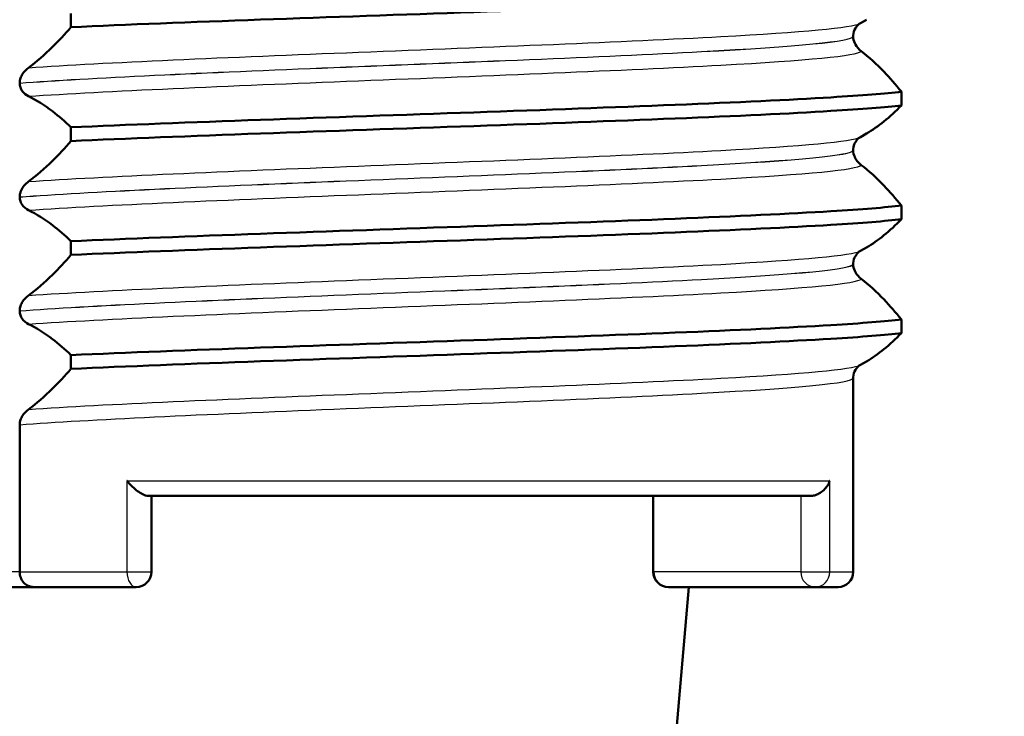
# Paper-space layout 'DS_2' of a CAD drawing. Units: millimetres. Extents: x 0 to 2100, y 0 to 2970.
# Drawn here: x 904 to 917, y 1647 to 1656 of the extents above; entities that cross this region are included whole.
import ezdxf

# ---------------------------------------------------------------- set-up
doc = ezdxf.new("R2010")
doc.units = ezdxf.units.MM
doc.header["$LTSCALE"] = 10
for name, color, linetype, lineweight in [('Dimensions(ISO)', 7, 'Continuous', 25), ('Hatch', 7, 'Continuous', 9), ('Visible Edges(ISO)', 7, 'Continuous', 50), ('Visible Tangent Edges(ISO)', 7, 'Continuous', 25)]:
    doc.layers.add(name, color=color, linetype=linetype, lineweight=lineweight)
doc.styles.add('Text_3.5mm', font='arial.ttf', dxfattribs={"width": 0.9})
doc.dimstyles.new('KS-STANDARD', dxfattribs={"dimscale": 10, "dimtxt": 3.5, "dimasz": 2.5, "dimexe": 3.175, "dimexo": 0, "dimgap": 0.8, "dimtad": 1, "dimdec": 1, "dimrnd": 1e-08, "dimtxsty": 'Text_3.5mm', "dimcen": 0.09, "dimdle": 10, "dimclrd": 7, "dimclre": 7, "dimclrt": 7, "dimadec": 0, "dimazin": 2, "dimtfac": 0.714286, "dimtdec": 4, "dimtmove": 0, "dimatfit": 3, "dimfxl": 1, "dimtolj": 1, "dimlwd": 25, "dimlwe": 25, "dimarcsym": 0})

# ---------------------------------------------------------------- blocks, each defined once
blk = doc.blocks.new('*D8')
at = {"layer": 'Defpoints', "color": 0, "linetype": 'Continuous', "transparency": 16777216}
for p in [(998.052, 1716.106), (1352.129, 1716.106), (720.552, 1470.941)]:
    blk.add_point(p, dxfattribs=at)
at = {"layer": 'Dimensions(ISO)', "color": 7, "linetype": 'Continuous', "lineweight": 25, "transparency": 16777216}
for p, q in [((998.052, 1716.106), (1383.879, 1716.106)), ((1352.129, 1495.941), (1352.129, 1691.106)), ((720.552, 1470.941), (1383.879, 1470.941))]:
    blk.add_line(p, q, dxfattribs=at)
at = {"layer": 'Dimensions(ISO)', "color": 7, "linetype": 'Continuous', "transparency": 16777216}
for points in [[(1347.962, 1691.106), (1356.296, 1691.106), (1352.129, 1716.106)], [(1347.962, 1495.941), (1356.296, 1495.941), (1352.129, 1470.941)]]:
    blk.add_solid(points, dxfattribs=at)
at = {"layer": 'Dimensions(ISO)', "color": 7, "linetype": 'Continuous', "lineweight": 25, "transparency": 16777216, "insert": (1326.259, 1558.339), "char_height": 35, "attachment_point": 4, "rotation": 90, "style": 'Text_3.5mm'}
blk.add_mtext('\\A1;245', dxfattribs=at)
blk = doc.blocks.new('*D10')
at = {"layer": 'Defpoints', "color": 0, "linetype": 'Continuous', "transparency": 16777216}
for p in [(938.052, 1716.106), (1198.901, 1716.106), (720.552, 1567.941)]:
    blk.add_point(p, dxfattribs=at)
at = {"layer": 'Dimensions(ISO)', "color": 7, "linetype": 'Continuous', "lineweight": 25, "transparency": 16777216}
for p, q in [((938.052, 1716.106), (1230.651, 1716.106)), ((1198.901, 1592.941), (1198.901, 1691.106)), ((720.552, 1567.941), (1230.651, 1567.941))]:
    blk.add_line(p, q, dxfattribs=at)
at = {"layer": 'Dimensions(ISO)', "color": 7, "linetype": 'Continuous', "transparency": 16777216}
for points in [[(1194.734, 1691.106), (1203.067, 1691.106), (1198.901, 1716.106)], [(1194.734, 1592.941), (1203.067, 1592.941), (1198.901, 1567.941)]]:
    blk.add_solid(points, dxfattribs=at)
at = {"layer": 'Dimensions(ISO)', "color": 7, "linetype": 'Continuous', "lineweight": 25, "transparency": 16777216, "insert": (1173.031, 1608.676), "char_height": 35, "attachment_point": 4, "rotation": 90, "style": 'Text_3.5mm'}
blk.add_mtext('\\A1;148', dxfattribs=at)
blk = doc.blocks.new('*D11')
at = {"layer": 'Defpoints', "color": 0, "linetype": 'Continuous', "transparency": 16777216}
for p in [(998.052, 1746.106), (895.052, 839.806), (1500.826, 839.806)]:
    blk.add_point(p, dxfattribs=at)
at = {"layer": 'Dimensions(ISO)', "color": 7, "linetype": 'Continuous', "lineweight": 25, "transparency": 16777216}
for p, q in [((998.052, 1746.106), (1532.576, 1746.106)), ((1500.826, 1721.106), (1500.826, 864.806)), ((895.052, 839.806), (1532.576, 839.806))]:
    blk.add_line(p, q, dxfattribs=at)
at = {"layer": 'Dimensions(ISO)', "color": 7, "linetype": 'Continuous', "transparency": 16777216}
for points in [[(1496.66, 1721.106), (1504.993, 1721.106), (1500.826, 1746.106)], [(1496.66, 864.806), (1504.993, 864.806), (1500.826, 839.806)]]:
    blk.add_solid(points, dxfattribs=at)
at = {"layer": 'Dimensions(ISO)', "color": 7, "linetype": 'Continuous', "lineweight": 25, "transparency": 16777216, "insert": (1474.956, 1258.168), "char_height": 35, "attachment_point": 4, "rotation": 90, "style": 'Text_3.5mm'}
blk.add_mtext('\\A1;906', dxfattribs=at)

psp = doc.layouts.new('DS_2')

# ---------------------------------------------------------------- hatches: boundary and pattern name
at = {"layer": 'Hatch'}
h = psp.add_hatch(dxfattribs=at)
h.set_pattern_fill('ANSI31', color=256, scale=254, angle=90, style=0)
h.set_pattern_definition([(135, (0, 0), (-22.45064, -22.45064), [])])
edge = h.paths.add_edge_path()
edge.add_spline(control_points=[(911.806, 1734.257), (913.474, 1734.257), (915.136, 1734.465), (918.2, 1735.247), (919.601, 1735.778), (920.93, 1736.459)], knot_values=[-1.82029, -1.82029, -1.82029, -1.82029, -1.319834, -1.319834, -0.871558, -0.871558, -0.871558, -0.871558], degree=3, periodic=0)
edge.add_spline(control_points=[(920.93, 1736.459), (921.135, 1736.564), (921.339, 1736.673), (923.833, 1738.063), (925.852, 1739.778), (927.481, 1741.833)], knot_values=[-0.871558, -0.871558, -0.871558, -0.871558, -0.802191, -0.802191, -0.014999, -0.014999, -0.014999, -0.014999], degree=3, periodic=0)
edge.add_spline(control_points=[(927.481, 1741.833), (927.791, 1742.224), (928.148, 1742.575), (928.952, 1743.188), (929.397, 1743.445), (930.602, 1743.948), (931.389, 1744.106), (932.183, 1744.106)], knot_values=[-0.541475, -0.541475, -0.541475, -0.541475, -0.391818, -0.391818, -0.238313, -0.238313, 0, 0, 0, 0], degree=3, periodic=0)
edge.add_line((932.183, 1744.106), (936.052, 1744.106))
edge.add_line((936.052, 1744.106), (936.052, 1746.106))
edge.add_line((936.052, 1746.106), (938.052, 1746.106))
edge.add_line((938.052, 1746.106), (948.052, 1746.106))
edge.add_line((948.052, 1746.106), (947.883, 1748.525))
edge.add_spline(control_points=[(947.883, 1748.525), (947.844, 1749.088), (947.749, 1749.701), (947.442, 1750.804), (947.233, 1751.281), (946.698, 1752.068), (946.407, 1752.362), (946.092, 1752.604)], knot_values=[-0.465609, -0.465609, -0.465609, -0.465609, -0.406501, -0.406501, -0.346371, -0.346371, -0.293105, -0.293105, -0.293105, -0.293105], degree=3, periodic=0)
edge.add_spline(control_points=[(946.092, 1752.604), (945.996, 1752.679), (945.898, 1752.748), (944.884, 1753.411), (943.638, 1753.791), (942.75, 1754.028), (942.324, 1754.107), (941.898, 1754.106)], knot_values=[-0.293105, -0.293105, -0.293105, -0.293105, -0.276806, -0.276806, -0.127921, -0.127921, 0, 0, 0, 0], degree=3, periodic=0)
edge.add_line((941.898, 1754.106), (929.465, 1754.106))
edge.add_spline(control_points=[(929.465, 1754.106), (929.156, 1754.106), (928.793, 1754.034), (928.223, 1753.798), (927.915, 1753.592), (927.562, 1753.239), (927.428, 1753.071), (927.322, 1752.894)], knot_values=[0.370245, 0.370245, 0.370245, 0.370245, 0.462808, 0.462808, 0.555371, 0.555371, 0.612661, 0.612661, 0.612661, 0.612661], degree=3, periodic=0)
edge.add_line((927.322, 1752.894), (925.046, 1749.107))
edge.add_line((925.046, 1749.107), (925.046, 1749.107))
edge.add_spline(control_points=[(925.046, 1749.107), (924.51, 1748.214), (923.837, 1747.41), (922.499, 1746.242), (921.896, 1745.822), (921.253, 1745.473)], knot_values=[-1.032509, -1.032509, -1.032509, -1.032509, -0.719929, -0.719929, -0.499722, -0.499722, -0.499722, -0.499722], degree=3, periodic=0)
edge.add_spline(control_points=[(921.253, 1745.473), (920.953, 1745.31), (920.645, 1745.162), (919.108, 1744.52), (917.797, 1744.257), (916.473, 1744.257)], knot_values=[-0.499722, -0.499722, -0.499722, -0.499722, -0.397132, -0.397132, 0, 0, 0, 0], degree=3, periodic=0)
edge.add_line((916.473, 1744.257), (865.037, 1744.257))
edge.add_spline(control_points=[(865.037, 1744.257), (864.288, 1744.257), (863.544, 1744.137), (862.098, 1743.657), (861.409, 1743.293), (860.056, 1742.262), (859.438, 1741.559), (858.975, 1740.757)], knot_values=[-0.734969, -0.734969, -0.734969, -0.734969, -0.510236, -0.510236, -0.277947, -0.277947, 0, 0, 0, 0], degree=3, periodic=0)
edge.add_line((858.975, 1740.757), (858.397, 1739.756))
edge.add_spline(control_points=[(858.397, 1739.756), (856.254, 1736.044), (854.578, 1727.777), (851.949, 1708.978), (851.03, 1699.146), (850.152, 1689.106)], knot_values=[-6.127667, -6.127667, -6.127667, -6.127667, -3.023558, -3.023558, 0, 0, 0, 0], degree=3, periodic=0)
edge.add_line((850.152, 1689.106), (847.321, 1656.75))
edge.add_spline(control_points=[(847.321, 1656.75), (847.186, 1655.207), (846.813, 1653.693), (845.576, 1650.738), (844.689, 1649.329), (842.267, 1646.604), (840.662, 1645.395), (837.08, 1643.676), (835.14, 1643.181), (833.161, 1643.078)], knot_values=[-2.152956, -2.152956, -2.152956, -2.152956, -1.688148, -1.688148, -1.191871, -1.191871, -0.594738, -0.594738, 0, 0, 0, 0], degree=3, periodic=0)
edge.add_line((833.161, 1643.078), (833.161, 1643.068))
edge.add_line((833.161, 1643.068), (758.127, 1639.136))
edge.add_ellipse((758.206, 1637.638), major_axis=(-1.498, -0.079), ratio=1, start_angle=270, end_angle=312)
edge.add_line((757.145, 1638.699), (755.742, 1637.295))
edge.add_ellipse((755.035, 1638.003), major_axis=(-0.707, -0.707), ratio=1, start_angle=60, end_angle=90, ccw=False)
edge.add_line((755.293, 1637.037), (743.741, 1633.941))
edge.add_ellipse((744, 1632.975), major_axis=(-0.966, -0.259), ratio=1, start_angle=270, end_angle=341)
edge.add_line((743.002, 1633.045), (742.639, 1627.853))
edge.add_line((742.639, 1627.853), (754.133, 1627.853))
edge.add_ellipse((757.412, 1624.078), major_axis=(3.775, 3.279), ratio=1, start_angle=52.021, end_angle=90, ccw=False)
edge.add_line((757.15, 1629.071), (830.517, 1632.916))
edge.add_line((830.517, 1632.916), (830.516, 1632.926))
edge.add_spline(control_points=[(830.516, 1632.926), (832.992, 1633.056), (835.433, 1633.568), (840.228, 1635.381), (842.533, 1636.72), (847.024, 1640.439), (849.049, 1642.938), (851.997, 1648.569), (852.897, 1651.642), (853.174, 1654.802)], knot_values=[-3.444773, -3.444773, -3.444773, -3.444773, -2.700968, -2.700968, -1.90682, -1.90682, -0.951478, -0.951478, 0, 0, 0, 0], degree=3, periodic=0)
edge.add_line((853.174, 1654.802), (856.129, 1688.583))
edge.add_spline(control_points=[(856.129, 1688.583), (856.798, 1696.232), (857.446, 1703.231), (858.836, 1715.039), (859.891, 1723.302), (861.305, 1729.577)], knot_values=[-4.834737, -4.834737, -4.834737, -4.834737, -1.948085, -1.948085, -0.046595, -0.046595, -0.046595, -0.046595], degree=3, periodic=0)
edge.add_spline(control_points=[(861.305, 1729.577), (861.432, 1730.139), (861.643, 1730.681), (862.205, 1731.685), (862.558, 1732.148), (863.635, 1733.204), (864.345, 1733.594), (865.654, 1734.11), (866.405, 1734.257), (867.158, 1734.257)], knot_values=[-0.664486, -0.664486, -0.664486, -0.664486, -0.543316, -0.543316, -0.422158, -0.422158, -0.22582, -0.22582, -0.000007, -0.000007, -0.000007, -0.000007], degree=3, periodic=0)
edge.add_line((867.158, 1734.257), (911.806, 1734.257))

# ---------------------------------------------------------------- linework, layer by layer
at = {"layer": 'Visible Edges(ISO)'}
for p, q in [((904.916, 1656.466), (904.916, 1656.285)), ((915.397, 1656.383), (915.317, 1656.337)), ((915.222, 1656.165), (915.222, 1656.164)), ((904.241, 1655.548), (904.241, 1655.547)), ((915.857, 1655.254), (915.857, 1655.435)), ((904.916, 1654.965), (904.916, 1654.784)), ((915.397, 1654.882), (915.317, 1654.836)), ((915.222, 1654.664), (915.222, 1654.663)), ((904.241, 1654.047), (904.241, 1654.046)), ((915.857, 1653.753), (915.857, 1653.934)), ((904.916, 1653.464), (904.916, 1653.283)), ((915.397, 1653.381), (915.317, 1653.335)), ((915.222, 1653.163), (915.222, 1653.162)), ((904.241, 1652.546), (904.241, 1652.545)), ((915.857, 1652.252), (915.857, 1652.433)), ((904.916, 1651.963), (904.916, 1651.782)), ((915.397, 1651.88), (915.317, 1651.834)), ((915.222, 1651.662), (915.222, 1649.106)), ((904.241, 1649.106), (904.241, 1651.045)), ((914.656, 1650.106), (905.937, 1650.106)), ((905.976, 1649.106), (905.976, 1650.106)), ((912.588, 1650.106), (912.588, 1649.106)), ((903.972, 1648.906), (904.424, 1648.906)), ((905.776, 1648.906), (904.424, 1648.906)), ((913.058, 1648.906), (906.428, 1573.126)), ((912.788, 1648.906), (914.723, 1648.906)), ((915.022, 1648.906), (914.723, 1648.906))]:
    psp.add_line(p, q, dxfattribs=at)
for centre, start, end in [((905.776, 1649.106), 270, 0), ((912.788, 1649.106), 180, 270), ((915.022, 1649.106), 270, 0)]:
    psp.add_arc(centre, 0.2, start, end, dxfattribs=at)
for points, knots in [([(904.916, 1656.285), (906.376, 1656.351), (908.349, 1656.417), (910.223, 1656.483), (912.101, 1656.549), (913.851, 1656.615), (914.929, 1656.681), (915.336, 1656.706), (915.651, 1656.731), (915.857, 1656.755)], [27.2905, 27.2905, 27.2905, 27.2905, 28.117046, 28.117046, 28.117046, 28.945334, 28.945334, 28.945334, 29.258168, 29.258168, 29.258168, 29.258168]), ([(904.916, 1656.285), (904.836, 1656.193), (904.755, 1656.105), (904.569, 1655.921), (904.463, 1655.828), (904.356, 1655.751)], [-0.1951068, -0.1951068, -0.1951068, -0.1951068, -0.109617, -0.109617, 0, 0, 0, 0]), ([(915.317, 1656.337), (915.309, 1656.333), (915.298, 1656.326), (915.274, 1656.303), (915.262, 1656.289), (915.237, 1656.246), (915.225, 1656.212), (915.222, 1656.173), (915.222, 1656.169), (915.222, 1656.165)], [0, 0, 0, 0, 0.01675146, 0.01675146, 0.02873921, 0.02873921, 0.0449543, 0.0449543, 0.04675997, 0.04675997, 0.04675997, 0.04675997]), ([(915.328, 1655.969), (915.298, 1655.992), (915.271, 1656.023), (915.248, 1656.063), (915.245, 1656.069), (915.242, 1656.076)], [-0.03978694, -0.03978694, -0.03978694, -0.03978694, -0.01651478, -0.01651478, -0.01285165, -0.01285165, -0.01285165, -0.01285165]), ([(915.857, 1655.435), (915.781, 1655.527), (915.705, 1655.615), (915.529, 1655.799), (915.429, 1655.892), (915.328, 1655.969)], [-0.1951068, -0.1951068, -0.1951068, -0.1951068, -0.109617, -0.109617, 0, 0, 0, 0]), ([(904.356, 1655.751), (904.324, 1655.728), (904.296, 1655.697), (904.267, 1655.649), (904.258, 1655.632), (904.249, 1655.603), (904.246, 1655.593), (904.243, 1655.576), (904.242, 1655.571), (904.241, 1655.562), (904.241, 1655.559), (904.241, 1655.555), (904.241, 1655.554), (904.241, 1655.551), (904.241, 1655.551), (904.241, 1655.55), (904.241, 1655.549), (904.241, 1655.549), (904.241, 1655.548), (904.241, 1655.548)], [-0.03978694, -0.03978694, -0.03978694, -0.03978694, -0.01651479, -0.01651479, -0.0075637, -0.0075637, -0.00358267, -0.00358267, -0.00171374, -0.00171374, -0.00084489, -0.00084489, -0.00042059, -0.00042059, -0.00020999, -0.00020999, -0.00010493, -0.00010493, 0, 0, 0, 0]), ([(904.241, 1655.547), (904.241, 1655.542), (904.241, 1655.537), (904.242, 1655.528), (904.242, 1655.523), (904.245, 1655.509), (904.247, 1655.5), (904.256, 1655.471), (904.266, 1655.455), (904.295, 1655.413), (904.324, 1655.389), (904.356, 1655.374)], [-0.05473825, -0.05473825, -0.05473825, -0.05473825, -0.05269081, -0.05269081, -0.05054514, -0.05054514, -0.04561181, -0.04561181, -0.03251755, -0.03251755, 0, 0, 0, 0]), ([(904.916, 1654.965), (906.376, 1655.03), (908.349, 1655.096), (910.223, 1655.162), (912.101, 1655.228), (913.851, 1655.294), (914.929, 1655.36), (915.336, 1655.385), (915.651, 1655.41), (915.857, 1655.435)], [21.007315, 21.007315, 21.007315, 21.007315, 21.833861, 21.833861, 21.833861, 22.662149, 22.662149, 22.662149, 22.974982, 22.974982, 22.974982, 22.974982]), ([(904.356, 1655.374), (904.463, 1655.323), (904.568, 1655.256), (904.755, 1655.113), (904.836, 1655.042), (904.916, 1654.965)], [-0.1920259, -0.1920259, -0.1920259, -0.1920259, -0.0840256, -0.0840256, 0, 0, 0, 0]), ([(904.916, 1654.784), (906.376, 1654.85), (908.349, 1654.916), (910.223, 1654.982), (912.101, 1655.048), (913.851, 1655.114), (914.929, 1655.18), (915.336, 1655.205), (915.651, 1655.23), (915.857, 1655.254)], [21.007315, 21.007315, 21.007315, 21.007315, 21.833861, 21.833861, 21.833861, 22.662149, 22.662149, 22.662149, 22.974982, 22.974982, 22.974982, 22.974982]), ([(915.397, 1654.882), (915.474, 1654.927), (915.551, 1654.981), (915.705, 1655.106), (915.781, 1655.177), (915.857, 1655.254)], [-0.167386, -0.167386, -0.167386, -0.167386, -0.0840256, -0.0840256, 0, 0, 0, 0]), ([(904.916, 1654.784), (904.836, 1654.692), (904.755, 1654.604), (904.569, 1654.42), (904.463, 1654.327), (904.356, 1654.25)], [-0.1951068, -0.1951068, -0.1951068, -0.1951068, -0.109617, -0.109617, 0, 0, 0, 0]), ([(915.317, 1654.836), (915.309, 1654.832), (915.298, 1654.825), (915.274, 1654.802), (915.262, 1654.788), (915.237, 1654.745), (915.225, 1654.711), (915.222, 1654.672), (915.222, 1654.668), (915.222, 1654.664)], [0, 0, 0, 0, 0.01675146, 0.01675146, 0.02873921, 0.02873921, 0.0449543, 0.0449543, 0.04675997, 0.04675997, 0.04675997, 0.04675997]), ([(915.328, 1654.468), (915.311, 1654.482), (915.293, 1654.499), (915.263, 1654.537), (915.251, 1654.555), (915.242, 1654.575)], [-0.03714578, -0.03714578, -0.03714578, -0.03714578, -0.02352479, -0.02352479, -0.01291618, -0.01291618, -0.01291618, -0.01291618]), ([(915.857, 1653.934), (915.781, 1654.026), (915.705, 1654.114), (915.529, 1654.298), (915.429, 1654.391), (915.328, 1654.468)], [-0.1951068, -0.1951068, -0.1951068, -0.1951068, -0.109617, -0.109617, 0, 0, 0, 0]), ([(904.356, 1654.25), (904.338, 1654.236), (904.318, 1654.219), (904.284, 1654.178), (904.27, 1654.155), (904.255, 1654.121), (904.25, 1654.108), (904.245, 1654.086), (904.243, 1654.078), (904.241, 1654.061), (904.241, 1654.054), (904.241, 1654.047)], [-0.03714578, -0.03714578, -0.03714578, -0.03714578, -0.02352479, -0.02352479, -0.01076423, -0.01076423, -0.00516478, -0.00516478, -0.00220521, -0.00220521, 0, 0, 0, 0]), ([(904.241, 1654.046), (904.241, 1654.041), (904.241, 1654.036), (904.242, 1654.027), (904.242, 1654.022), (904.245, 1654.008), (904.247, 1653.999), (904.256, 1653.97), (904.266, 1653.954), (904.295, 1653.912), (904.324, 1653.888), (904.356, 1653.873)], [-0.05473825, -0.05473825, -0.05473825, -0.05473825, -0.05269081, -0.05269081, -0.05054514, -0.05054514, -0.04561181, -0.04561181, -0.03251755, -0.03251755, 0, 0, 0, 0]), ([(904.356, 1653.873), (904.463, 1653.822), (904.568, 1653.755), (904.755, 1653.612), (904.836, 1653.541), (904.916, 1653.464)], [-0.1920259, -0.1920259, -0.1920259, -0.1920259, -0.0840256, -0.0840256, 0, 0, 0, 0]), ([(904.916, 1653.464), (906.376, 1653.529), (908.349, 1653.595), (910.223, 1653.661), (912.101, 1653.727), (913.851, 1653.793), (914.929, 1653.859), (915.336, 1653.884), (915.651, 1653.909), (915.857, 1653.934)], [14.72413, 14.72413, 14.72413, 14.72413, 15.550675, 15.550675, 15.550675, 16.378964, 16.378964, 16.378964, 16.691797, 16.691797, 16.691797, 16.691797]), ([(904.916, 1653.283), (906.376, 1653.349), (908.349, 1653.415), (910.223, 1653.481), (912.101, 1653.547), (913.851, 1653.613), (914.929, 1653.679), (915.336, 1653.704), (915.651, 1653.729), (915.857, 1653.753)], [14.72413, 14.72413, 14.72413, 14.72413, 15.550675, 15.550675, 15.550675, 16.378964, 16.378964, 16.378964, 16.691797, 16.691797, 16.691797, 16.691797]), ([(915.397, 1653.381), (915.474, 1653.426), (915.551, 1653.48), (915.705, 1653.605), (915.781, 1653.676), (915.857, 1653.753)], [-0.167386, -0.167386, -0.167386, -0.167386, -0.0840256, -0.0840256, 0, 0, 0, 0]), ([(915.317, 1653.335), (915.309, 1653.331), (915.298, 1653.324), (915.274, 1653.301), (915.262, 1653.287), (915.237, 1653.244), (915.225, 1653.21), (915.222, 1653.171), (915.222, 1653.167), (915.222, 1653.163)], [0, 0, 0, 0, 0.01675146, 0.01675146, 0.02873921, 0.02873921, 0.0449543, 0.0449543, 0.04675997, 0.04675997, 0.04675997, 0.04675997]), ([(904.916, 1653.283), (904.836, 1653.191), (904.755, 1653.103), (904.569, 1652.919), (904.463, 1652.826), (904.356, 1652.749)], [-0.1951068, -0.1951068, -0.1951068, -0.1951068, -0.109617, -0.109617, 0, 0, 0, 0]), ([(915.328, 1652.967), (915.298, 1652.99), (915.271, 1653.021), (915.248, 1653.061), (915.245, 1653.067), (915.242, 1653.074)], [-0.03978694, -0.03978694, -0.03978694, -0.03978694, -0.01651478, -0.01651478, -0.01285165, -0.01285165, -0.01285165, -0.01285165]), ([(915.857, 1652.433), (915.781, 1652.525), (915.705, 1652.613), (915.529, 1652.797), (915.429, 1652.89), (915.328, 1652.967)], [-0.1951068, -0.1951068, -0.1951068, -0.1951068, -0.109617, -0.109617, 0, 0, 0, 0]), ([(904.356, 1652.749), (904.324, 1652.726), (904.296, 1652.695), (904.267, 1652.647), (904.258, 1652.63), (904.249, 1652.601), (904.246, 1652.591), (904.243, 1652.574), (904.242, 1652.569), (904.241, 1652.56), (904.241, 1652.557), (904.241, 1652.553), (904.241, 1652.552), (904.241, 1652.549), (904.241, 1652.549), (904.241, 1652.548), (904.241, 1652.547), (904.241, 1652.547), (904.241, 1652.546), (904.241, 1652.546)], [-0.03978694, -0.03978694, -0.03978694, -0.03978694, -0.01651478, -0.01651478, -0.0075637, -0.0075637, -0.00358267, -0.00358267, -0.00171374, -0.00171374, -0.00084489, -0.00084489, -0.00042059, -0.00042059, -0.00020999, -0.00020999, -0.00010493, -0.00010493, 0, 0, 0, 0]), ([(904.241, 1652.545), (904.241, 1652.54), (904.241, 1652.535), (904.242, 1652.526), (904.242, 1652.521), (904.245, 1652.507), (904.247, 1652.498), (904.256, 1652.469), (904.266, 1652.453), (904.295, 1652.411), (904.324, 1652.387), (904.356, 1652.372)], [-0.05473825, -0.05473825, -0.05473825, -0.05473825, -0.05269081, -0.05269081, -0.05054514, -0.05054514, -0.04561181, -0.04561181, -0.03251755, -0.03251755, 0, 0, 0, 0]), ([(904.916, 1651.963), (906.376, 1652.028), (908.349, 1652.094), (910.223, 1652.16), (912.101, 1652.226), (913.851, 1652.292), (914.929, 1652.358), (915.336, 1652.383), (915.651, 1652.408), (915.857, 1652.433)], [8.440944, 8.440944, 8.440944, 8.440944, 9.26749, 9.26749, 9.26749, 10.095778, 10.095778, 10.095778, 10.408612, 10.408612, 10.408612, 10.408612]), ([(904.356, 1652.372), (904.463, 1652.321), (904.568, 1652.254), (904.755, 1652.111), (904.836, 1652.04), (904.916, 1651.963)], [-0.1920259, -0.1920259, -0.1920259, -0.1920259, -0.0840256, -0.0840256, 0, 0, 0, 0]), ([(904.916, 1651.782), (906.376, 1651.848), (908.349, 1651.914), (910.223, 1651.98), (912.101, 1652.046), (913.851, 1652.112), (914.929, 1652.178), (915.336, 1652.203), (915.651, 1652.228), (915.857, 1652.252)], [8.440944, 8.440944, 8.440944, 8.440944, 9.26749, 9.26749, 9.26749, 10.095778, 10.095778, 10.095778, 10.408612, 10.408612, 10.408612, 10.408612]), ([(915.397, 1651.88), (915.474, 1651.925), (915.551, 1651.979), (915.705, 1652.104), (915.781, 1652.175), (915.857, 1652.252)], [-0.167386, -0.167386, -0.167386, -0.167386, -0.0840256, -0.0840256, 0, 0, 0, 0]), ([(904.916, 1651.782), (904.836, 1651.69), (904.755, 1651.602), (904.569, 1651.418), (904.463, 1651.325), (904.356, 1651.248)], [-0.1951068, -0.1951068, -0.1951068, -0.1951068, -0.109617, -0.109617, 0, 0, 0, 0]), ([(915.317, 1651.834), (915.309, 1651.83), (915.298, 1651.823), (915.274, 1651.8), (915.262, 1651.786), (915.237, 1651.743), (915.225, 1651.709), (915.222, 1651.67), (915.222, 1651.666), (915.222, 1651.662)], [0, 0, 0, 0, 0.01675146, 0.01675146, 0.02873921, 0.02873921, 0.0449543, 0.0449543, 0.04675997, 0.04675997, 0.04675997, 0.04675997]), ([(904.356, 1651.248), (904.324, 1651.225), (904.296, 1651.194), (904.267, 1651.146), (904.258, 1651.129), (904.249, 1651.1), (904.246, 1651.09), (904.243, 1651.073), (904.242, 1651.068), (904.241, 1651.059), (904.241, 1651.056), (904.241, 1651.052), (904.241, 1651.051), (904.241, 1651.048), (904.241, 1651.048), (904.241, 1651.047), (904.241, 1651.046), (904.241, 1651.046), (904.241, 1651.045), (904.241, 1651.045)], [-0.03978694, -0.03978694, -0.03978694, -0.03978694, -0.01651478, -0.01651478, -0.0075637, -0.0075637, -0.00358267, -0.00358267, -0.00171374, -0.00171374, -0.00084489, -0.00084489, -0.00042059, -0.00042059, -0.00020999, -0.00020999, -0.00010493, -0.00010493, 0, 0, 0, 0]), ([(905.654, 1650.306), (905.655, 1650.305), (905.655, 1650.305), (905.672, 1650.283), (905.692, 1650.262), (905.732, 1650.222), (905.754, 1650.203), (905.799, 1650.167), (905.823, 1650.151), (905.864, 1650.128), (905.881, 1650.119), (905.912, 1650.109), (905.925, 1650.106), (905.936, 1650.106), (905.936, 1650.106), (905.937, 1650.106)], [-0.09009895, -0.09009895, -0.09009895, -0.09009895, -0.08979097, -0.08979097, -0.07881071, -0.07881071, -0.06814107, -0.06814107, -0.05771955, -0.05771955, -0.04981453, -0.04981453, -0.04287669, -0.04287669, -0.04274961, -0.04274961, -0.04274961, -0.04274961]), ([(914.656, 1650.106), (914.656, 1650.106), (914.657, 1650.106), (914.675, 1650.106), (914.693, 1650.109), (914.731, 1650.119), (914.751, 1650.128), (914.793, 1650.151), (914.815, 1650.167), (914.853, 1650.203), (914.869, 1650.222), (914.895, 1650.262), (914.905, 1650.283), (914.912, 1650.305), (914.912, 1650.305), (914.913, 1650.306)], [-0.03839378, -0.03839378, -0.03839378, -0.03839378, -0.03829006, -0.03829006, -0.0326276, -0.0326276, -0.02617575, -0.02617575, -0.01767001, -0.01767001, -0.00896177, -0.00896177, 0, 0, 0.00025137, 0.00025137, 0.00025137, 0.00025137]), ([(904.424, 1648.906), (904.423, 1648.906), (904.423, 1648.906), (904.398, 1648.906), (904.374, 1648.912), (904.329, 1648.933), (904.31, 1648.948), (904.276, 1648.985), (904.263, 1649.007), (904.245, 1649.055), (904.241, 1649.08), (904.241, 1649.106)], [-0.03163997, -0.03163997, -0.03163997, -0.03163997, -0.03143665, -0.03143665, -0.02339272, -0.02339272, -0.01554066, -0.01554066, -0.00775403, -0.00775403, 0, 0, 0, 0])]:
    psp.add_open_spline(points, degree=3, knots=knots, dxfattribs=at)
for points in [[(915.222, 1656.164), (915.222, 1656.133), (915.23, 1656.101), (915.242, 1656.076)], [(915.222, 1654.663), (915.222, 1654.632), (915.23, 1654.6), (915.242, 1654.575)], [(915.222, 1653.162), (915.222, 1653.131), (915.23, 1653.099), (915.242, 1653.074)]]:
    psp.add_open_spline(points, degree=3, dxfattribs=at)
at = {"layer": 'Visible Tangent Edges(ISO)'}
for p, q in [((905.654, 1650.306), (905.654, 1649.106)), ((905.654, 1650.306), (914.913, 1650.306)), ((914.913, 1649.106), (914.913, 1650.306)), ((912.597, 1649.106), (912.597, 1650.106)), ((914.532, 1650.106), (914.532, 1649.106)), ((904.241, 1649.106), (903.78, 1649.106)), ((904.241, 1649.106), (905.654, 1649.106)), ((905.654, 1649.106), (905.976, 1649.106)), ((912.588, 1649.106), (912.597, 1649.106)), ((914.532, 1649.106), (912.597, 1649.106)), ((914.532, 1649.106), (914.913, 1649.106)), ((914.913, 1649.106), (915.222, 1649.106))]:
    psp.add_line(p, q, dxfattribs=at)
for centre, ratio, start_param, end_param in [((905.776, 1649.106), 0.610807, 4.712389, 6.283185), ((912.788, 1649.106), 0.956884, 4.712389, 6.283185), ((914.723, 1649.106), 0.956884, 4.712389, 6.283185), ((914.723, 1649.106), 0.94788, 0, 1.570796)]:
    psp.add_ellipse(centre, major_axis=(0, -0.2), ratio=ratio, start_param=start_param, end_param=end_param, dxfattribs=at)
for points, knots in [([(904.356, 1655.751), (905.358, 1655.819), (906.987, 1655.887), (908.706, 1655.955), (910.437, 1656.024), (912.228, 1656.093), (913.48, 1656.161), (914.547, 1656.22), (915.213, 1656.278), (915.316, 1656.337)], [27.027856, 27.027856, 27.027856, 27.027856, 27.884175, 27.884175, 27.884175, 28.746629, 28.746629, 28.746629, 29.48211, 29.48211, 29.48211, 29.48211]), ([(904.241, 1655.548), (905.142, 1655.617), (906.695, 1655.685), (908.38, 1655.754), (910.098, 1655.824), (911.922, 1655.893), (913.222, 1655.963), (914.475, 1656.031), (915.219, 1656.098), (915.222, 1656.165)], [26.966019, 26.966019, 26.966019, 26.966019, 27.827082, 27.827082, 27.827082, 28.704865, 28.704865, 28.704865, 29.550412, 29.550412, 29.550412, 29.550412]), ([(904.241, 1655.547), (905.142, 1655.616), (906.695, 1655.684), (908.38, 1655.753), (910.098, 1655.823), (911.922, 1655.892), (913.222, 1655.962), (914.475, 1656.03), (915.219, 1656.097), (915.222, 1656.164)], [20.682834, 20.682834, 20.682834, 20.682834, 21.543896, 21.543896, 21.543896, 22.42168, 22.42168, 22.42168, 23.267227, 23.267227, 23.267227, 23.267227]), ([(904.356, 1655.374), (905.358, 1655.442), (906.987, 1655.51), (908.706, 1655.578), (910.437, 1655.647), (912.228, 1655.716), (913.48, 1655.784), (914.604, 1655.846), (915.282, 1655.908), (915.328, 1655.969)], [20.744671, 20.744671, 20.744671, 20.744671, 21.60099, 21.60099, 21.60099, 22.463444, 22.463444, 22.463444, 23.237626, 23.237626, 23.237626, 23.237626]), ([(904.356, 1654.25), (905.358, 1654.318), (906.987, 1654.386), (908.706, 1654.454), (910.437, 1654.523), (912.228, 1654.592), (913.48, 1654.66), (914.547, 1654.719), (915.213, 1654.777), (915.316, 1654.836)], [20.744671, 20.744671, 20.744671, 20.744671, 21.60099, 21.60099, 21.60099, 22.463444, 22.463444, 22.463444, 23.198924, 23.198924, 23.198924, 23.198924]), ([(904.241, 1654.047), (905.142, 1654.116), (906.695, 1654.184), (908.38, 1654.253), (910.098, 1654.323), (911.922, 1654.392), (913.222, 1654.462), (914.475, 1654.53), (915.219, 1654.597), (915.222, 1654.664)], [20.682834, 20.682834, 20.682834, 20.682834, 21.543896, 21.543896, 21.543896, 22.42168, 22.42168, 22.42168, 23.267227, 23.267227, 23.267227, 23.267227]), ([(904.241, 1654.046), (905.142, 1654.115), (906.695, 1654.183), (908.38, 1654.252), (910.098, 1654.322), (911.922, 1654.391), (913.222, 1654.461), (914.475, 1654.529), (915.219, 1654.596), (915.222, 1654.663)], [14.399649, 14.399649, 14.399649, 14.399649, 15.260711, 15.260711, 15.260711, 16.138495, 16.138495, 16.138495, 16.984042, 16.984042, 16.984042, 16.984042]), ([(904.356, 1653.873), (905.358, 1653.941), (906.987, 1654.009), (908.706, 1654.077), (910.437, 1654.146), (912.228, 1654.215), (913.48, 1654.283), (914.604, 1654.345), (915.282, 1654.407), (915.328, 1654.468)], [14.461486, 14.461486, 14.461486, 14.461486, 15.317805, 15.317805, 15.317805, 16.180259, 16.180259, 16.180259, 16.954441, 16.954441, 16.954441, 16.954441]), ([(904.356, 1652.749), (905.358, 1652.817), (906.987, 1652.885), (908.706, 1652.953), (910.437, 1653.022), (912.228, 1653.091), (913.48, 1653.159), (914.547, 1653.218), (915.213, 1653.276), (915.316, 1653.335)], [14.461486, 14.461486, 14.461486, 14.461486, 15.317805, 15.317805, 15.317805, 16.180259, 16.180259, 16.180259, 16.915739, 16.915739, 16.915739, 16.915739]), ([(904.241, 1652.546), (905.142, 1652.615), (906.695, 1652.683), (908.38, 1652.752), (910.098, 1652.822), (911.922, 1652.891), (913.222, 1652.961), (914.475, 1653.029), (915.219, 1653.096), (915.222, 1653.163)], [14.399649, 14.399649, 14.399649, 14.399649, 15.260711, 15.260711, 15.260711, 16.138495, 16.138495, 16.138495, 16.984042, 16.984042, 16.984042, 16.984042]), ([(904.241, 1652.545), (905.142, 1652.614), (906.695, 1652.682), (908.38, 1652.751), (910.098, 1652.821), (911.922, 1652.89), (913.222, 1652.96), (914.475, 1653.028), (915.219, 1653.095), (915.222, 1653.162)], [8.116463, 8.116463, 8.116463, 8.116463, 8.977526, 8.977526, 8.977526, 9.855309, 9.855309, 9.855309, 10.700857, 10.700857, 10.700857, 10.700857]), ([(904.356, 1652.372), (905.358, 1652.44), (906.987, 1652.508), (908.706, 1652.576), (910.437, 1652.645), (912.228, 1652.714), (913.48, 1652.782), (914.604, 1652.844), (915.282, 1652.906), (915.328, 1652.967)], [8.178301, 8.178301, 8.178301, 8.178301, 9.034619, 9.034619, 9.034619, 9.897073, 9.897073, 9.897073, 10.671255, 10.671255, 10.671255, 10.671255]), ([(904.356, 1651.248), (905.358, 1651.316), (906.987, 1651.384), (908.706, 1651.452), (910.437, 1651.521), (912.228, 1651.59), (913.48, 1651.658), (914.547, 1651.717), (915.213, 1651.775), (915.316, 1651.834)], [8.178301, 8.178301, 8.178301, 8.178301, 9.034619, 9.034619, 9.034619, 9.897073, 9.897073, 9.897073, 10.632554, 10.632554, 10.632554, 10.632554]), ([(904.241, 1651.045), (905.142, 1651.114), (906.695, 1651.182), (908.38, 1651.251), (910.098, 1651.321), (911.922, 1651.39), (913.222, 1651.46), (914.475, 1651.528), (915.219, 1651.595), (915.222, 1651.662)], [8.116463, 8.116463, 8.116463, 8.116463, 8.977526, 8.977526, 8.977526, 9.855309, 9.855309, 9.855309, 10.700857, 10.700857, 10.700857, 10.700857])]:
    psp.add_open_spline(points, degree=3, knots=knots, dxfattribs=at)

# ---------------------------------------------------------------- dimensions: what is measured, and where the dimension line sits
at = {"layer": 'Dimensions(ISO)', "color": 7, "linetype": 'Continuous', "lineweight": 25}
for base, p1, p2, angle, picture, middle in [((1500.826, 839.806), (998.052, 1746.106), (895.052, 839.806), 90, '*D11', (1500.826, 1292.956)), ((1352.129, 1716.106), (720.552, 1470.941), (998.052, 1716.106), 270, '*D8', (1352.129, 1593.524)), ((1198.901, 1716.106), (720.552, 1567.941), (938.052, 1716.106), 90, '*D10', (1198.901, 1642.024))]:
    dim = psp.add_linear_dim(base=base, p1=p1, p2=p2, angle=angle, dimstyle='KS-STANDARD', override={"dimgap": 0.8, "dimdec": 0, "dimtol": 0, "dimlim": 0, "dimtp": 0, "dimtm": 0, "dimtdec": 0, "dimtofl": 0, "dimatfit": 1}, dxfattribs=at)
    dim.commit()
    dim.dimension.update_dxf_attribs({"geometry": picture, "text_midpoint": middle, "dimtype": 160})

doc.saveas('drawing.dxf')
